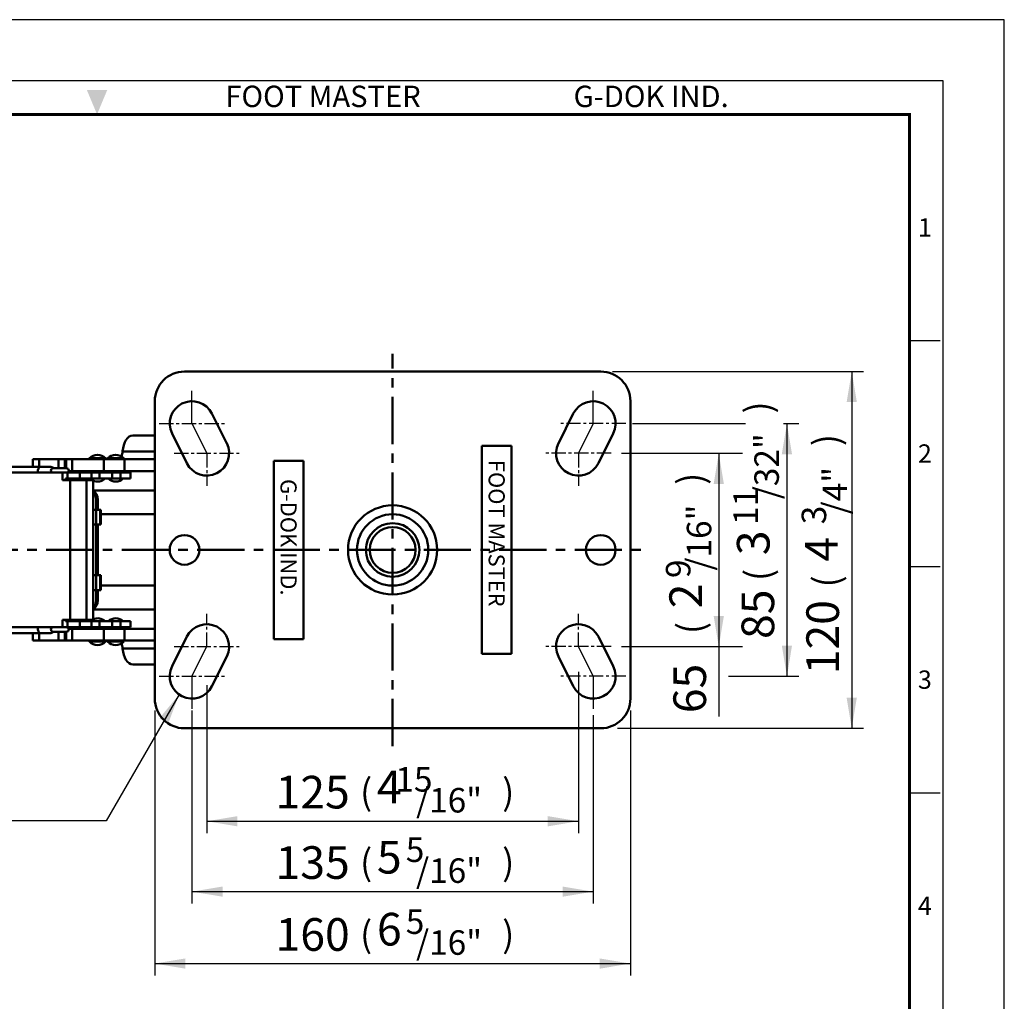
# Model space of a CAD drawing. Units: millimetres. Extents: x 0 to 1221, y 0 to 824.
# Drawn here: x 890 to 1221, y 494 to 824 of the extents above; entities that cross this region are included whole.
import ezdxf
from ezdxf.enums import TextEntityAlignment as Align

# ---------------------------------------------------------------- set-up
doc = ezdxf.new("R2010")
doc.units = ezdxf.units.MM
doc.header["$LTSCALE"] = 0.5
doc.linetypes.add('AM_ISO08W050', pattern=[18, 12, -1.5, 3, -1.5])
doc.linetypes.add('CENTER', pattern=[50.8, 31.75, -6.35, 6.35, -6.35])
doc.layers.get('0').update_dxf_attribs({"color": 3})
doc.layers.add('AM_10', color=7, linetype='AM_ISO08W050', lineweight=50)
doc.layers.add('AM_VIS', color=3, linetype='Continuous', lineweight=50)
doc.styles.add('GDD', font='romans.shx', dxfattribs={"oblique": 15})
doc.styles.add('SECTION', font='monosi.ttf', dxfattribs={"height": 3})
doc.styles.add('제품글씨용', font='swisse.ttf')
doc.styles.add('홈피용footmaster', font='txt')

# ---------------------------------------------------------------- blocks, each defined once
blk = doc.blocks.new('FORMAT-홈피용-VER')
at = {"color": 8}
for p, q in [((281.5, 348.5), (286.5, 348.5)), ((281.5, 311.5), (286.5, 311.5)), ((281.5, 274.5), (286.5, 274.5))]:
    blk.add_line(p, q, dxfattribs=at)
blk.add_lwpolyline([(0, 401), (0, 0), (297, 0), (297, 401)], close=True)
at = {"color": 5}
blk.add_lwpolyline([(10, 391), (10, 10), (287, 10), (287, 391)], close=True, dxfattribs=at)
at = {"const_width": 0.5}
blk.add_lwpolyline([(15.5, 385.5), (15.5, 15.5), (281.5, 15.5), (281.5, 385.5)], close=True, dxfattribs=at)
at = {"color": 1}
blk.add_solid([(150.17, 389.5), (146.83, 389.5), (148.5, 385.5)], dxfattribs=at)
at = {"color": 8, "style": '홈피용footmaster'}
for s, p in [('FOOT MASTER', (169.5, 390.2)), ('G-DOK IND.', (226.5, 390.2))]:
    blk.add_text(s, height=3.5, dxfattribs=at).set_placement(p, align=Align.TOP_LEFT)
at = {"color": 8, "style": 'SECTION'}
for s, p in [('1', (284, 367)), ('2', (284, 330)), ('3', (284, 293)), ('4', (284, 256))]:
    blk.add_text(s, height=3, dxfattribs=at).set_placement(p, align=Align.MIDDLE_CENTER)

msp = doc.modelspace()

# ---------------------------------------------------------------- linework, layer by layer
at = {"color": 1}
for p, q in [((1089.03, 705.81), (1173.48, 705.81)), ((1169.48, 705.81), (1169.48, 585.81)), ((947.53, 688.31), (947.53, 699.28)), ((1082.53, 688.31), (1082.53, 699.28)), ((947.53, 688.31), (952.53, 678.31)), ((1082.53, 688.31), (1077.53, 678.31)), ((1095.76, 688.31), (1133.7, 688.31)), ((1146.48, 688.31), (1151.68, 688.31)), ((1147.68, 688.31), (1147.68, 603.31)), ((1092, 678.31), (1132.75, 678.31)), ((1124.75, 678.31), (1124.75, 613.31)), ((947.53, 603.31), (952.53, 613.31)), ((1082.53, 603.31), (1077.53, 613.31)), ((1092, 613.31), (1132.75, 613.31)), ((1124.75, 613.31), (1124.75, 589.77)), ((947.53, 603.31), (947.53, 592.33)), ((1077.53, 604.8), (1077.53, 550.56)), ((1082.53, 603.31), (1082.53, 592.33)), ((1127.97, 603.31), (1151.68, 603.31)), ((952.53, 600.29), (952.53, 550.56)), ((943.2, 597.18), (918.69, 554.74)), ((935.03, 591.81), (935.03, 502.69)), ((947.53, 591.81), (947.53, 526.88)), ((1082.53, 590.29), (1082.53, 526.88)), ((1095.03, 591.81), (1095.03, 502.69)), ((1090.66, 585.81), (1173.48, 585.81)), ((918.69, 554.74), (742.16, 554.74)), ((952.53, 554.56), (1077.53, 554.56)), ((947.53, 530.88), (1082.53, 530.88)), ((935.03, 506.69), (1095.03, 506.69))]:
    msp.add_line(p, q, dxfattribs=at)
at = {"color": 1, "linetype": 'CENTER', "ltscale": 0.3}
for p, q in [((936.55, 688.31), (958.5, 688.31)), ((1093.5, 688.31), (1071.55, 688.31)), ((941.55, 678.31), (963.5, 678.31)), ((952.53, 678.31), (952.53, 667.33)), ((1088.5, 678.31), (1066.55, 678.31)), ((1077.53, 678.31), (1077.53, 667.33)), ((952.53, 613.31), (952.53, 624.28)), ((1077.53, 613.31), (1077.53, 624.28)), ((941.55, 613.31), (963.5, 613.31)), ((1088.5, 613.31), (1066.55, 613.31)), ((936.55, 603.31), (958.5, 603.31)), ((1093.5, 603.31), (1071.55, 603.31))]:
    msp.add_line(p, q, dxfattribs=at)
at = {"color": 1}
for points in [[(1167.76, 695.51), (1171.2, 695.51), (1169.48, 705.81)], [(1145.96, 678.01), (1149.39, 678.01), (1147.68, 688.31)], [(1123.03, 668.01), (1126.47, 668.01), (1124.75, 678.31)], [(1123.03, 623.6), (1126.47, 623.6), (1124.75, 613.31)], [(1145.96, 613.6), (1149.39, 613.6), (1147.68, 603.31)], [(936.57, 589.14), (939.54, 587.42), (943.2, 597.19)], [(1167.76, 596.1), (1171.2, 596.1), (1169.48, 585.81)], [(962.82, 556.27), (962.82, 552.84), (952.53, 554.56)], [(1067.23, 556.27), (1067.23, 552.84), (1077.53, 554.56)], [(957.82, 532.6), (957.82, 529.17), (947.53, 530.88)], [(1072.23, 532.6), (1072.23, 529.17), (1082.53, 530.88)], [(945.32, 508.41), (945.32, 504.97), (935.03, 506.69)], [(1084.73, 508.41), (1084.73, 504.97), (1095.03, 506.69)]]:
    msp.add_solid(points, dxfattribs=at)
at = {"layer": 'AM_10', "color": 1, "linetype": 'CENTER'}
for p, q in [((1015.03, 579.81), (1015.03, 711.81)), ((796.89, 645.81), (1101.51, 645.81))]:
    msp.add_line(p, q, dxfattribs=at)
at = {"layer": 'AM_VIS'}
for p, q in [((945.03, 705.81), (1085.03, 705.81)), ((935.03, 595.81), (935.03, 695.81)), ((1095.03, 695.81), (1095.03, 595.81)), ((954.24, 691.66), (959.24, 681.66)), ((1070.82, 681.66), (1075.82, 691.66)), ((935.03, 684.31), (927.63, 684.31)), ((945.82, 674.95), (940.82, 684.95)), ((1089.24, 684.95), (1084.24, 674.95)), ((1045.03, 610.81), (1045.03, 680.81)), ((1045.03, 680.81), (1055.03, 680.81)), ((1055.03, 680.81), (1055.03, 610.81)), ((894.03, 673.81), (894.03, 676.31)), ((894.03, 676.31), (896.16, 676.31)), ((902.66, 676.31), (896.16, 676.31)), ((896.16, 673.81), (896.16, 676.31)), ((902.66, 673.31), (902.66, 676.31)), ((904.71, 676.31), (902.66, 676.31)), ((904.71, 673.31), (904.71, 676.31)), ((905.22, 676.31), (904.71, 676.31)), ((905.22, 673.31), (905.22, 676.31)), ((905.22, 676.31), (907.28, 676.31)), ((917.87, 676.31), (907.28, 676.31)), ((907.28, 672.31), (907.28, 676.31)), ((918.46, 676.65), (913.03, 676.65)), ((917.87, 676.31), (924.83, 676.31)), ((917.87, 672.31), (917.87, 676.31)), ((924.6, 676.65), (919.17, 676.65)), ((935.03, 678.97), (924.21, 678.97)), ((935.03, 676.31), (924.83, 676.31)), ((924.83, 672.31), (924.83, 676.31)), ((975.03, 615.81), (975.03, 675.81)), ((975.03, 675.81), (985.03, 675.81)), ((985.03, 675.81), (985.03, 615.81)), ((896.64, 673.81), (880.23, 673.81)), ((896.64, 673.81), (899.64, 673.81)), ((905.31, 673.31), (900.81, 673.31)), ((903.96, 671.81), (882.31, 671.81)), ((903.96, 669.31), (903.96, 671.81)), ((905.71, 671.81), (903.96, 671.81)), ((906.53, 669.31), (903.96, 669.31)), ((904.96, 669.81), (904.96, 669.31)), ((905.71, 669.81), (904.96, 669.81)), ((905.06, 669.31), (905.06, 669.81)), ((905.71, 669.81), (905.71, 671.81)), ((909.81, 671.81), (905.71, 671.81)), ((909.81, 669.81), (905.71, 669.81)), ((907.28, 672.31), (906.02, 672.31)), ((906.53, 669.31), (906.53, 622.31)), ((906.53, 669.31), (912, 669.31)), ((907.28, 672.31), (917.87, 672.31)), ((913.68, 671.81), (909.81, 671.81)), ((909.81, 669.81), (909.81, 671.81)), ((913.68, 669.81), (909.81, 669.81)), ((912, 669.31), (912, 622.31)), ((914.26, 669.31), (912, 669.31)), ((913.68, 669.81), (913.68, 671.81)), ((913.68, 671.81), (916.41, 671.81)), ((913.68, 669.81), (916.41, 669.81)), ((913.75, 671.81), (913.75, 672.31)), ((914.26, 669.31), (914.26, 659.31)), ((916.41, 669.81), (916.41, 671.81)), ((920.71, 671.81), (916.41, 671.81)), ((920.71, 669.81), (916.41, 669.81)), ((917.75, 671.81), (917.75, 672.31)), ((924.83, 672.31), (917.87, 672.31)), ((919.88, 671.81), (919.88, 672.31)), ((923.46, 671.81), (920.71, 671.81)), ((920.71, 669.81), (920.71, 671.81)), ((923.46, 669.81), (920.71, 669.81)), ((923.46, 671.81), (926.88, 671.81)), ((923.46, 669.81), (923.46, 671.81)), ((923.46, 669.81), (926.88, 669.81)), ((923.88, 671.81), (923.88, 672.31)), ((924.83, 672.31), (935.03, 672.31)), ((926.88, 669.81), (926.88, 671.81)), ((914.26, 665.81), (935.03, 665.81)), ((935.03, 666.37), (934.9, 665.81)), ((915.32, 662.81), (915.32, 659.31)), ((915.32, 662.81), (915.92, 662.81)), ((915.92, 662.81), (915.92, 659.31)), ((914.25, 654.31), (914.25, 659.31)), ((915.29, 659.31), (914.25, 659.31)), ((915.29, 654.31), (915.29, 659.31)), ((916.64, 659.31), (915.29, 659.31)), ((916.64, 659.31), (916.64, 654.31)), ((916.64, 659.31), (916.84, 659.31)), ((916.84, 654.31), (916.84, 659.31)), ((935.03, 657.81), (916.84, 657.81)), ((914.25, 654.31), (915.29, 654.31)), ((914.26, 654.31), (914.26, 637.31)), ((915.29, 654.31), (916.64, 654.31)), ((915.32, 637.31), (915.32, 654.31)), ((915.92, 654.31), (915.92, 637.31)), ((916.84, 654.31), (916.64, 654.31)), ((914.25, 632.31), (914.25, 637.31)), ((915.29, 637.31), (914.25, 637.31)), ((915.29, 632.31), (915.29, 637.31)), ((916.64, 637.31), (915.29, 637.31)), ((916.64, 637.31), (916.64, 632.31)), ((916.64, 637.31), (916.84, 637.31)), ((916.84, 632.31), (916.84, 637.31)), ((916.84, 633.81), (935.03, 633.81)), ((914.25, 632.31), (915.29, 632.31)), ((914.26, 632.31), (914.26, 622.31)), ((915.29, 632.31), (916.64, 632.31)), ((915.32, 632.31), (915.32, 628.81)), ((915.92, 632.31), (915.92, 628.81)), ((916.84, 632.31), (916.64, 632.31)), ((915.92, 628.81), (915.32, 628.81)), ((935.03, 625.81), (914.26, 625.81)), ((935.03, 625.25), (934.9, 625.81)), ((882.31, 619.81), (903.96, 619.81)), ((903.96, 622.31), (906.53, 622.31)), ((903.96, 622.31), (903.96, 619.81)), ((903.96, 619.81), (905.71, 619.81)), ((904.96, 622.31), (904.96, 621.81)), ((905.71, 621.81), (904.96, 621.81)), ((905.06, 621.81), (905.06, 622.31)), ((905.71, 621.81), (905.71, 619.81)), ((909.81, 621.81), (905.71, 621.81)), ((905.71, 619.81), (909.81, 619.81)), ((912, 622.31), (906.53, 622.31)), ((913.68, 621.81), (909.81, 621.81)), ((909.81, 621.81), (909.81, 619.81)), ((909.81, 619.81), (913.68, 619.81)), ((912, 622.31), (914.26, 622.31)), ((913.68, 621.81), (913.68, 619.81)), ((913.68, 621.81), (916.41, 621.81)), ((916.41, 619.81), (913.68, 619.81)), ((913.75, 619.31), (913.75, 619.81)), ((916.41, 621.81), (916.41, 619.81)), ((920.71, 621.81), (916.41, 621.81)), ((916.41, 619.81), (920.71, 619.81)), ((917.75, 619.31), (917.75, 619.81)), ((919.88, 619.31), (919.88, 619.81)), ((923.46, 621.81), (920.71, 621.81)), ((920.71, 621.81), (920.71, 619.81)), ((920.71, 619.81), (923.46, 619.81)), ((923.46, 621.81), (926.88, 621.81)), ((923.46, 621.81), (923.46, 619.81)), ((926.88, 619.81), (923.46, 619.81)), ((923.88, 619.31), (923.88, 619.81)), ((926.88, 621.81), (926.88, 619.81)), ((880.23, 617.81), (896.64, 617.81)), ((894.03, 617.81), (894.03, 615.31)), ((896.16, 617.81), (896.16, 615.31)), ((899.64, 617.81), (896.64, 617.81)), ((905.31, 618.31), (900.81, 618.31)), ((902.66, 618.31), (902.66, 615.31)), ((904.71, 618.31), (904.71, 615.31)), ((905.22, 618.31), (905.22, 615.31)), ((907.28, 619.31), (906.02, 619.31)), ((907.28, 619.31), (907.28, 615.31)), ((907.28, 619.31), (917.87, 619.31)), ((924.83, 619.31), (917.87, 619.31)), ((917.87, 619.31), (917.87, 615.31)), ((924.83, 619.31), (935.03, 619.31)), ((924.83, 619.31), (924.83, 615.31)), ((940.82, 606.66), (945.82, 616.66)), ((1084.24, 616.66), (1089.24, 606.66)), ((896.16, 615.31), (894.03, 615.31)), ((896.16, 615.31), (902.66, 615.31)), ((902.66, 615.31), (904.71, 615.31)), ((904.71, 615.31), (905.22, 615.31)), ((907.28, 615.31), (905.22, 615.31)), ((907.28, 615.31), (917.87, 615.31)), ((918.46, 614.97), (913.03, 614.97)), ((924.83, 615.31), (917.87, 615.31)), ((924.6, 614.97), (919.17, 614.97)), ((924.83, 615.31), (935.03, 615.31)), ((985.03, 615.81), (975.03, 615.81)), ((924.21, 612.64), (935.03, 612.64)), ((959.24, 609.95), (954.24, 599.95)), ((1055.03, 610.81), (1045.03, 610.81)), ((1075.82, 599.95), (1070.82, 609.95)), ((927.63, 607.31), (935.03, 607.31)), ((1085.03, 585.81), (945.03, 585.81))]:
    msp.add_line(p, q, dxfattribs=at)
for centre, radius in [((1015.03, 645.81), 15), ((1015.03, 645.81), 12), ((1015.03, 645.81), 9), ((1015.03, 645.81), 7.7), ((945.03, 645.81), 5), ((1085.03, 645.81), 5)]:
    msp.add_circle(centre, radius, dxfattribs=at)
for centre, radius, start, end in [((945.03, 695.81), 10, 90, 180), ((1085.03, 695.81), 10, 0, 90), ((947.53, 688.31), 7.5, 26.5651, 206.5651), ((1082.53, 688.31), 7.5, 333.4349, 153.4349), ((952.53, 678.31), 7.5, 206.5651, 26.5651), ((1077.53, 678.31), 7.5, 153.4349, 333.4349), ((913.18, 676.51), 0.2, 136.3587, 270), ((915.75, 674.06), 3.75, 43.6413, 136.3587), ((918.32, 676.51), 0.2, 270, 43.6413), ((919.32, 676.51), 0.2, 136.3587, 270), ((921.88, 674.06), 3.75, 43.6413, 136.3587), ((924.45, 676.51), 0.2, 270, 43.6413), ((899.64, 671.81), 2, 48.5904, 90), ((900.81, 672.56), 0.75, 90, 270), ((905.31, 672.56), 0.75, 270, 90), ((915.75, 672.56), 3.75, 227.1666, 240.0736), ((915.75, 672.56), 3.75, 246.5469, 312.8334), ((921.88, 672.56), 3.75, 227.1666, 312.8334), ((915.75, 619.06), 3.75, 47.1666, 113.4531), ((921.88, 619.06), 3.75, 47.1666, 132.8334), ((900.81, 619.06), 0.75, 90, 270), ((905.31, 619.06), 0.75, 270, 90), ((915.75, 619.06), 3.75, 119.9264, 132.8334), ((952.53, 613.31), 7.5, 333.4349, 153.4349), ((1077.53, 613.31), 7.5, 26.5651, 206.5651), ((899.64, 619.81), 2, 270, 311.4096), ((913.18, 615.11), 0.2, 90, 223.6413), ((915.75, 617.56), 3.75, 223.6413, 316.3587), ((918.32, 615.11), 0.2, 316.3587, 90), ((919.32, 615.11), 0.2, 90, 223.6413), ((921.88, 617.56), 3.75, 223.6413, 316.3587), ((924.45, 615.11), 0.2, 316.3587, 90), ((947.53, 603.31), 7.5, 153.4349, 333.4349), ((1082.53, 603.31), 7.5, 206.5651, 26.5651), ((945.03, 595.81), 10, 180, 270), ((1085.03, 595.81), 10, 270, 0)]:
    msp.add_arc(centre, radius, start, end, dxfattribs=at)
for centre, major_axis, ratio, start_param, end_param in [((927.63, 678.31), (0, 6), 0.573576, 0, 1.459455), ((922.5, 679.31), (0, -3), 0.573576, 0.835914, 1.459455), ((896.64, 671.81), (0, -2), 0.5, 3.141593, 4.712389), ((913.32, 662.81), (0, -3), 0.866025, 1.570796, 2.774668), ((912.72, 662.81), (0, 3), 0.866025, 4.712389, 5.652515), ((912.72, 628.81), (0, 3), 0.866025, 3.772263, 4.712389), ((913.32, 628.81), (0, -3), 0.866025, 0.366925, 1.570796), ((896.64, 619.81), (0, -2), 0.5, 4.712389, 6.283185), ((922.5, 612.31), (0, -3), 0.573576, 1.682137, 2.305679), ((927.63, 613.31), (0, 6), 0.573576, 1.682137, 3.141593)]:
    msp.add_ellipse(centre, major_axis=major_axis, ratio=ratio, start_param=start_param, end_param=end_param, dxfattribs=at)

# ---------------------------------------------------------------- block references
at = {"xscale": 2.055226634751193, "yscale": 2.055226634751193, "zscale": 2.055226634751303}
msp.add_blockref('FORMAT-홈피용-VER', (610.4, 0), dxfattribs=at)

# ---------------------------------------------------------------- texts
at = {"color": 4, "style": 'GDD', "oblique": 15}
for s, height, p in [(')', 8.79, (1142.45, 691.69, 13.31)), ('/32"', 8.237, (1144.96, 662.85, 1.77)), (')', 8.79, (1165.39, 680.73, 13.31)), ('/4"', 8.237, (1167.91, 657.75, 1.77)), (')', 8.79, (1119.72, 667.71, 13.31)), ('11', 8.237, (1137.93, 654.2, 1.77)), ('/16"', 8.237, (1122.23, 638.86, 1.77)), ('3', 8.24, (1160.88, 654.44, 1.77)), ('9', 8.24, (1115.21, 636.35, 1.77)), ('(', 8.79, (1142.45, 635.37, 13.31)), ('(', 8.79, (1165.39, 633.21, 13.31)), ('(', 8.79, (1119.72, 617.52, 13.31))]:
    msp.add_text(s, height=height, rotation=90, dxfattribs=at).set_placement(p)
at = {"color": 2, "style": '제품글씨용'}
for s, p in [('FOOT MASTER', (1047.33, 676.1)), ('G-DOK IND.', (977.33, 669.65))]:
    msp.add_text(s, height=5.4, rotation=270, dxfattribs=at).set_placement(p)
at = {"color": 4, "style": 'GDD', "oblique": 15}
for s, height, p in [('(', 8.79, (1004.1, 560.02, 13.31)), ('15', 8.237, (1015.96, 564.53, 1.77)), (')', 8.79, (1051.9, 560.02, 13.31)), ('/16"', 8.237, (1022.91, 557.5, 1.77)), ('5', 8.24, (1019.46, 540.86, 1.77)), ('(', 8.79, (1004.1, 536.35, 13.31)), (')', 8.79, (1051.9, 536.35, 13.31)), ('/16"', 8.237, (1022.91, 533.83, 1.77)), ('5', 8.24, (1019.46, 516.66, 1.77)), ('(', 8.79, (1004.1, 512.15, 13.31)), (')', 8.79, (1051.9, 512.15, 13.31)), ('/16"', 8.237, (1022.91, 509.64, 1.77))]:
    msp.add_text(s, height=height, dxfattribs=at).set_placement(p)
at = {"color": 4, "attachment_point": 5, "rotation": 90, "style": 'GDD'}
for s, insert, char_height in [('{\\f??|b0|i0|c0|p49;3}', (1136.35, 648.19), 10.9824), ('{\\f??|b0|i0|c0|p49;4}', (1159.3, 646.03), 10.9824), ('{\\f??|b0|i0|c0|p49;2}', (1113.62, 630.34), 10.9824), ('\\A1;85', (1137.9, 624.18), 10.982), ('\\A1;120', (1159.7, 616.46), 10.982), ('\\A1;65', (1114.97, 599.21), 10.982)]:
    msp.add_mtext(s, dxfattribs=dict(at, insert=insert, char_height=char_height))
at = {"color": 4, "attachment_point": 5, "style": 'GDD'}
for s, insert, char_height in [('\\A1;125', (988.13, 564.34), 10.982), ('{\\f??|b0|i0|c0|p49;4}', (1013.91, 566.11), 10.9824), ('{\\f??|b0|i0|c0|p49;5}', (1013.91, 542.44), 10.9824), ('\\A1;135', (988.13, 540.66), 10.982), ('{\\f??|b0|i0|c0|p49;6}', (1013.91, 518.25), 10.9824), ('\\A1;160', (988.13, 516.47), 10.982)]:
    msp.add_mtext(s, dxfattribs=dict(at, insert=insert, char_height=char_height))

doc.saveas('drawing.dxf')
